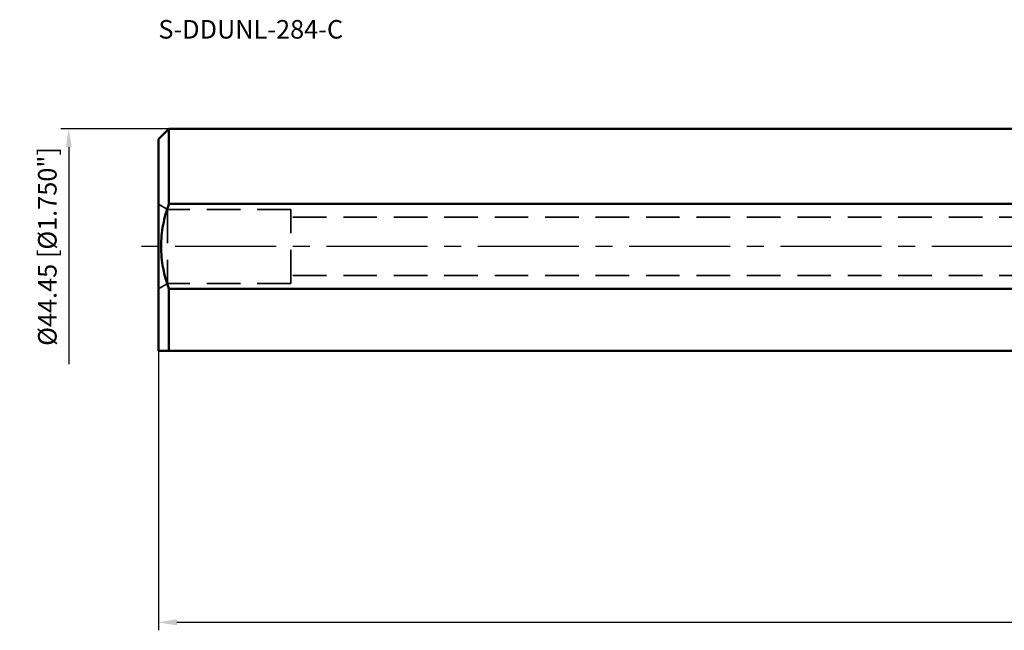
# Model space of a CAD drawing. Units: millimetres. Extents: x -191 to 246, y -77 to 43.
# Drawn here: x -191 to -5, y -72 to 43 of the extents above; entities that cross this region are included whole.
import ezdxf

# ---------------------------------------------------------------- set-up
doc = ezdxf.new("R2010")
doc.units = ezdxf.units.MM
doc.linetypes.add('CENTER2', pattern=[28.575, 19.05, -3.175, 3.175, -3.175])
doc.linetypes.add('HIDDEN', pattern=[9.525, 6.35, -3.175])
for name, color, linetype, lineweight in [('sk1', 4, 'Continuous', 50), ('sk2', 7, 'Continuous', 25), ('sk3', 1, 'HIDDEN', 35), ('sk4', 2, 'CENTER2', 25), ('sk6', 5, 'Continuous', 35)]:
    doc.layers.add(name, color=color, linetype=linetype, lineweight=lineweight)
doc.styles.add('simplex', font='txt.shx', dxfattribs={"height": 3.5})
doc.dimstyles.new('コピー - ISO-25', dxfattribs={"dimscale": 0, "dimtxt": 3.5, "dimasz": 3.5, "dimexe": 1.5, "dimexo": 0, "dimgap": 2.3, "dimtad": 1, "dimdec": 8, "dimdsep": 46, "dimtxsty": 'simplex', "dimcen": 0.09, "dimclrd": 256, "dimclre": 256, "dimclrt": 256, "dimadec": 0, "dimazin": 0, "dimtfac": 1, "dimtofl": 0, "dimtmove": 0, "dimatfit": 3, "dimfxl": 1, "dimtolj": 1, "dimlwd": -1, "dimlwe": -1, "dimarcsym": 0})

# ---------------------------------------------------------------- blocks, each defined once
blk = doc.blocks.new('*D10')
at = {"layer": 'Defpoints', "color": 0}
for p in [(-165.1, -19.72), (190.5, -30.96), (-165.1, -70.93)]:
    blk.add_point(p, dxfattribs=at)
at = {"layer": 'sk2'}
for p, q in [((-165.1, -19.72), (-165.1, -72.43)), ((190.5, -30.96), (190.5, -72.43)), ((187, -70.93), (-161.6, -70.93))]:
    blk.add_line(p, q, dxfattribs=at)
for points in [[(-161.6, -70.34), (-161.6, -71.51), (-165.1, -70.93)], [(187, -71.51), (187, -70.34), (190.5, -70.93)]]:
    blk.add_solid(points, dxfattribs=at)
at = {"layer": 'sk2', "insert": (12.7, -66.88), "char_height": 3.5, "attachment_point": 5, "style": 'simplex'}
blk.add_mtext('\\A1;355.6 [14.000"]', dxfattribs=at)
blk = doc.blocks.new('*D15')
at = {"layer": 'Defpoints', "color": 0}
for p in [(-163.1, 22.21), (-182.02, -22.24), (-163.1, -22.24)]:
    blk.add_point(p, dxfattribs=at)
at = {"layer": 'sk2'}
for p, q in [((-163.1, 22.21), (-183.52, 22.21)), ((-182.02, 18.71), (-182.02, -22.24))]:
    blk.add_line(p, q, dxfattribs=at)
blk.add_solid([(-181.44, 18.71), (-182.6, 18.71), (-182.02, 22.21)], dxfattribs=at)
at = {"layer": 'sk2', "insert": (-186.07, 0), "char_height": 3.5, "attachment_point": 5, "rotation": 90, "style": 'simplex'}
blk.add_mtext('\\A1;%%C44.45 [%%c1.750"]', dxfattribs=at)

msp = doc.modelspace()

# ---------------------------------------------------------------- linework, layer by layer
at = {"layer": 'sk1'}
for p, q in [((-165.1, 20.225), (-163.1, 22.225)), ((-163.1, 22.225), (-163.1, 8.0265)), ((-163.1, 22.225), (0, 22.225)), ((-165.1, 20.225), (-165.1, -19.725)), ((0, 8.0265), (-163.1, 8.0265)), ((-163.1, -8.0265), (-163.1, -19.725)), ((-163.1, -8.0265), (0, -8.0265)), ((-165.1, -19.725), (0, -19.725))]:
    msp.add_line(p, q, dxfattribs=at)
msp.add_open_spline([(-163.1, 8.0265), (-163.3323, 7.3834), (-163.754, 6.081), (-164.2321, 4.0839), (-164.5317, 2.0518), (-164.6342, 0), (-164.5316, -2.0518), (-164.232, -4.0839), (-163.7539, -6.081), (-163.3323, -7.3834), (-163.1, -8.0265)], degree=3, knots=[0, 0, 0, 0, 0.1250116, 0.25001488, 0.37501026, 0.5000003, 0.6249902, 0.7499854, 0.87498853, 1, 1, 1, 1], dxfattribs=at)
at = {"layer": 'sk3'}
for p, q in [((-163.368, 7), (-165.1, 8)), ((-163.368, 7), (-163.368, -7)), ((-140.1, 7), (-163.368, 7)), ((-140.1, -7), (-140.1, 7)), ((0, 5.5), (-140.1, 5.5)), ((0, -5.5), (-140.1, -5.5)), ((-163.368, -7), (-165.1, -8)), ((-140.1, -7), (-163.368, -7))]:
    msp.add_line(p, q, dxfattribs=at)
at = {"layer": 'sk4'}
msp.add_line((0, 0), (-170.1, 0), dxfattribs=at)

# ---------------------------------------------------------------- texts
at = {"layer": 'sk6', "style": 'simplex'}
msp.add_text('S-DDUNL-284-C', height=3.5, dxfattribs=at).set_placement((-165.1, 39.225))

# ---------------------------------------------------------------- dimensions: what is measured, and where the dimension line sits
at = {"layer": 'sk2'}
dim = msp.add_linear_dim(base=(-182.0187, -22.2358), p1=(-163.1, 22.2142), p2=(-163.1, -22.2358), angle=90, text='%%C<>', dimstyle='コピー - ISO-25', override={"dimscale": 1, "dimdec": 3, "dimsah": 1, "dimse2": 1, "dimsd2": 1}, dxfattribs=at)
dim.commit()
dim.dimension.update_dxf_attribs({"geometry": '*D15', "text_midpoint": (-182.0187, 0), "dimtype": 160})
dim = msp.add_linear_dim(base=(-165.1, -70.9273), p1=(190.5, -30.9555), p2=(-165.1, -19.725), dimstyle='コピー - ISO-25', override={"dimscale": 1, "dimdec": 3}, dxfattribs=at)
dim.commit()
dim.dimension.update_dxf_attribs({"geometry": '*D10', "text_midpoint": (12.7, -66.8773)})

doc.saveas('drawing.dxf')
